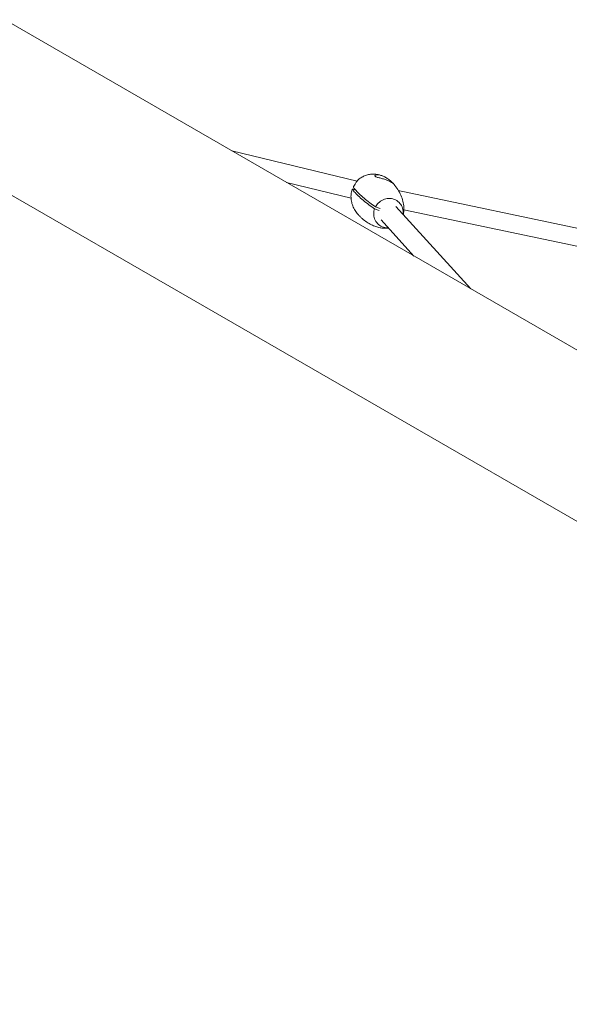
# Model space of a CAD drawing. Units: millimetres. Extents: x -2593 to 16400, y -1751 to 6144.
# Drawn here: x 6431 to 6923, y 1970 to 2853 of the extents above; entities that cross this region are included whole.
import ezdxf

# ---------------------------------------------------------------- set-up
doc = ezdxf.new("R2010")
doc.units = ezdxf.units.MM
doc.layers.add('Twist.15', color=7, linetype='Continuous')

msp = doc.modelspace()

# ---------------------------------------------------------------- linework, layer by layer
at = {"layer": 'Twist.15', "color": 7, "linetype": 'Continuous', "lineweight": 0}
for p, q in [((7745.813, 2085.318, 1070), (5154.525, 3582.14, 1070)), ((5088.001, 3466.973, 1070), (7679.288, 1970.151, 1070)), ((6620.871, 2735.126, 1070), (6733.092, 2708, 1070)), ((6669.873, 2706.82, 1070), (6727.753, 2692.829, 1070)), ((6729.06, 2700.952, 1070), (6731.902, 2699.836, 1070)), ((6770.08, 2699.759, 1070), (7039.975, 2642.786, 1070)), ((6752.896, 2681.588, 1070), (6748.84, 2683.182, 1070)), ((6753.696, 2683.401, 1070), (6749.64, 2684.994, 1070)), ((6767.932, 2685.408, 1070), (6834.988, 2611.444, 1070)), ((6775.165, 2682.333, 1070), (7032.734, 2627.962, 1070)), ((6754.596, 2673.319, 1070), (6783.98, 2640.908, 1070))]:
    msp.add_line(p, q, dxfattribs=at)
for points, knots in [([(6734.368, 2709.42, 1070), (6735.295, 2710.238, 1070), (6736.308, 2710.969, 1070), (6738.431, 2712.212, 1070), (6739.553, 2712.73, 1070), (6741.869, 2713.554, 1070), (6743.075, 2713.858, 1070), (6745.537, 2714.252, 1070), (6746.804, 2714.335, 1070), (6749.363, 2714.284, 1070), (6750.663, 2714.139, 1070), (6753.223, 2713.632, 1070), (6754.489, 2713.264, 1070), (6755.704, 2712.8, 1070)], [0, 0, 0, 0, 3.7096331, 3.7096331, 7.4208546, 7.4208546, 11.2217647, 11.2217647, 15.1823197, 15.1823197, 19.3520022, 19.3520022, 23.6345132, 23.6345132, 23.6345132, 23.6345132]), ([(6765.279, 2706.201, 1070), (6765.11, 2706.386, 1070), (6764.866, 2706.636, 1070), (6764.219, 2707.259, 1070), (6763.814, 2707.633, 1070), (6762.641, 2708.65, 1070), (6761.801, 2709.328, 1070), (6759.974, 2710.617, 1070), (6759.013, 2711.22, 1070), (6757.077, 2712.243, 1070), (6756.127, 2712.661, 1070), (6754.247, 2713.315, 1070), (6753.34, 2713.537, 1070), (6751.691, 2713.774, 1070), (6750.967, 2713.783, 1070), (6749.789, 2713.63, 1070), (6749.364, 2713.457, 1070), (6748.978, 2713.022, 1070), (6749, 2712.769, 1070), (6749.243, 2712.502, 1070)], [-28.5356607, -28.5356607, -28.5356607, -28.5356607, -26.1862637, -26.1862637, -23.7291205, -23.7291205, -20.0749179, -20.0749179, -16.6670839, -16.6670839, -13.4997506, -13.4997506, -10.2501046, -10.2501046, -6.9326945, -6.9326945, -3.3872768, -3.3872768, 0, 0, 0, 0]), ([(6749.243, 2712.502, 1070), (6749.409, 2712.318, 1070), (6749.68, 2712.142, 1070), (6750.443, 2711.785, 1070), (6750.947, 2711.608, 1070), (6752.372, 2711.178, 1070), (6753.371, 2710.925, 1070), (6755.461, 2710.368, 1070), (6756.53, 2710.071, 1070), (6758.645, 2709.393, 1070), (6759.665, 2709.023, 1070), (6761.51, 2708.249, 1070), (6762.317, 2707.859, 1070), (6763.795, 2707.057, 1070), (6764.411, 2706.661, 1070), (6765.244, 2706.087, 1070), (6765.478, 2705.902, 1070), (6765.602, 2705.838, 1070), (6765.512, 2705.944, 1070), (6765.279, 2706.201, 1070)], [-28.6741971, -28.6741971, -28.6741971, -28.6741971, -26.3516315, -26.3516315, -23.8311655, -23.8311655, -20.2320406, -20.2320406, -16.8718115, -16.8718115, -13.5684873, -13.5684873, -10.3999212, -10.3999212, -6.7363332, -6.7363332, -3.2604163, -3.2604163, 0, 0, 0, 0]), ([(6729.06, 2700.952, 1070), (6728.95, 2700.676, 1070), (6728.846, 2700.402, 1070), (6728.521, 2699.503, 1070), (6728.337, 2698.909, 1070), (6727.994, 2697.615, 1070), (6727.877, 2696.972, 1070), (6727.824, 2696.457, 1070)], [-25.1938009, -25.1938009, -25.1938009, -25.1938009, -24.2592758, -24.2592758, -22.0694854, -22.0694854, -19.0525474, -19.0525474, -19.0525474, -19.0525474]), ([(6729.861, 2702.765, 1070), (6729.996, 2703.044, 1070), (6730.135, 2703.321, 1070), (6730.611, 2704.235, 1070), (6730.958, 2704.845, 1070), (6731.838, 2706.285, 1070), (6732.361, 2707.041, 1070), (6733.358, 2708.357, 1070), (6733.815, 2708.88, 1070), (6734.227, 2709.292, 1070), (6734.302, 2709.362, 1070), (6734.368, 2709.42, 1070)], [-25.1938009, -25.1938009, -25.1938009, -25.1938009, -24.2592758, -24.2592758, -22.0694854, -22.0694854, -18.7155079, -18.7155079, -14.94352, -14.94352, -13.9945045, -13.9945045, -13.9945045, -13.9945045]), ([(6765.34, 2706.133, 1070), (6766.566, 2704.77, 1070), (6767.706, 2703.329, 1070), (6769.862, 2700.201, 1070), (6770.868, 2698.502, 1070), (6772.588, 2695.003, 1070), (6773.315, 2693.207, 1070), (6774.408, 2689.603, 1070), (6774.805, 2687.81, 1070), (6775.194, 2684.306, 1070), (6775.243, 2682.618, 1070), (6774.977, 2679.937, 1070), (6774.832, 2679.008, 1070), (6774.6, 2678.053, 1070)], [0, 0, 0, 0, 10.0062373, 10.0062373, 20.6155352, 20.6155352, 30.7215108, 30.7215108, 39.8171474, 39.8171474, 47.5045463, 47.5045463, 51.3666709, 51.3666709, 51.3666709, 51.3666709]), ([(6734.036, 2678.131, 1070), (6733.031, 2679.25, 1070), (6732.122, 2680.462, 1070), (6730.54, 2683.024, 1070), (6729.861, 2684.381, 1070), (6728.775, 2687.181, 1070), (6728.359, 2688.631, 1070), (6727.824, 2691.547, 1070), (6727.692, 2693.023, 1070), (6727.72, 2695.155, 1070), (6727.757, 2695.806, 1070), (6727.824, 2696.457, 1070)], [0, 0, 0, 0, 5.061, 5.061, 10.0944431, 10.0944431, 15.0295643, 15.0295643, 19.7813046, 19.7813046, 21.8535169, 21.8535169, 21.8535169, 21.8535169]), ([(6748.84, 2683.182, 1070), (6745.343, 2685.562, 1070), (6741.887, 2688.179, 1070), (6735.433, 2693.626, 1070), (6732.696, 2696.257, 1070), (6730.579, 2698.592, 1070)], [-58.0635536, -58.0635536, -58.0635536, -58.0635536, -29.57085, -29.57085, 0, 0, 0, 0]), ([(6749.64, 2684.994, 1070), (6746.143, 2687.375, 1070), (6742.688, 2689.992, 1070), (6736.234, 2695.439, 1070), (6733.496, 2698.07, 1070), (6731.379, 2700.405, 1070)], [-58.0635536, -58.0635536, -58.0635536, -58.0635536, -29.57085, -29.57085, 0, 0, 0, 0]), ([(6774.364, 2678.313, 1070), (6774.439, 2678.868, 1070), (6774.478, 2679.426, 1070), (6774.493, 2681.693, 1070), (6774.168, 2683.371, 1070), (6772.882, 2686.474, 1070), (6771.934, 2687.869, 1070), (6769.532, 2690.191, 1070), (6768.101, 2691.094, 1070), (6764.943, 2692.286, 1070), (6763.245, 2692.563, 1070), (6759.804, 2692.446, 1070), (6758.092, 2692.055, 1070), (6754.883, 2690.648, 1070), (6753.415, 2689.646, 1070), (6751.154, 2687.395, 1070), (6750.302, 2686.244, 1070), (6749.64, 2684.994, 1070)], [-38.7294224, -38.7294224, -38.7294224, -38.7294224, -37.0083794, -37.0083794, -31.7214681, -31.7214681, -26.4345567, -26.4345567, -21.1476454, -21.1476454, -15.860734, -15.860734, -10.5738227, -10.5738227, -5.2869113, -5.2869113, -1.002551, -1.002551, -1.002551, -1.002551]), ([(6761.029, 2666.223, 1070), (6760.905, 2666.219, 1070), (6760.781, 2666.216, 1070), (6758.938, 2666.202, 1070), (6757.25, 2666.523, 1070), (6754.129, 2667.799, 1070), (6752.725, 2668.741, 1070), (6750.389, 2671.128, 1070), (6749.479, 2672.549, 1070), (6748.277, 2675.689, 1070), (6747.997, 2677.378, 1070), (6748.099, 2680.477, 1070), (6748.365, 2681.858, 1070), (6748.84, 2683.182, 1070)], [-26.8156857, -26.8156857, -26.8156857, -26.8156857, -26.4345567, -26.4345567, -21.1476454, -21.1476454, -15.860734, -15.860734, -10.5738227, -10.5738227, -5.2869113, -5.2869113, -1.002551, -1.002551, -1.002551, -1.002551]), ([(6734.055, 2678.111, 1070), (6734.221, 2677.927, 1070), (6734.457, 2677.671, 1070), (6735.06, 2677.034, 1070), (6735.424, 2676.658, 1070), (6735.844, 2676.245, 1070)], [-28.6741971, -28.6741971, -28.6741971, -28.6741971, -26.3516315, -26.3516315, -24.0240294, -24.0240294, -24.0240294, -24.0240294]), ([(6761.264, 2665.964, 1070), (6760.878, 2665.91, 1070), (6760.498, 2665.869, 1070), (6759.078, 2665.754, 1070), (6758.073, 2665.754, 1070), (6755.932, 2665.881, 1070), (6754.81, 2666.036, 1070), (6752.438, 2666.507, 1070), (6751.204, 2666.85, 1070), (6748.626, 2667.732, 1070), (6747.3, 2668.295, 1070), (6744.571, 2669.647, 1070), (6743.187, 2670.457, 1070), (6740.396, 2672.319, 1070), (6739.005, 2673.39, 1070), (6737.058, 2675.087, 1070), (6736.442, 2675.658, 1070), (6735.844, 2676.245, 1070)], [16.3078814, 16.3078814, 16.3078814, 16.3078814, 17.8424524, 17.8424524, 22.1355011, 22.1355011, 27.3410446, 27.3410446, 33.5868227, 33.5868227, 40.9464104, 40.9464104, 49.4140611, 49.4140611, 58.8794606, 58.8794606, 63.4506852, 63.4506852, 63.4506852, 63.4506852])]:
    msp.add_open_spline(points, degree=3, knots=knots, dxfattribs=at)
for points in [[(6730.579, 2698.592, 1070), (6729.752, 2699.504, 1070), (6729.225, 2700.307, 1070), (6729.06, 2700.952, 1070)], [(6731.379, 2700.405, 1070), (6730.553, 2701.316, 1070), (6730.026, 2702.12, 1070), (6729.861, 2702.765, 1070)], [(6734.036, 2678.131, 1070), (6734.042, 2678.124, 1070), (6734.049, 2678.117, 1070), (6734.055, 2678.111, 1070)]]:
    msp.add_open_spline(points, degree=3, dxfattribs=at)

doc.saveas('drawing.dxf')
